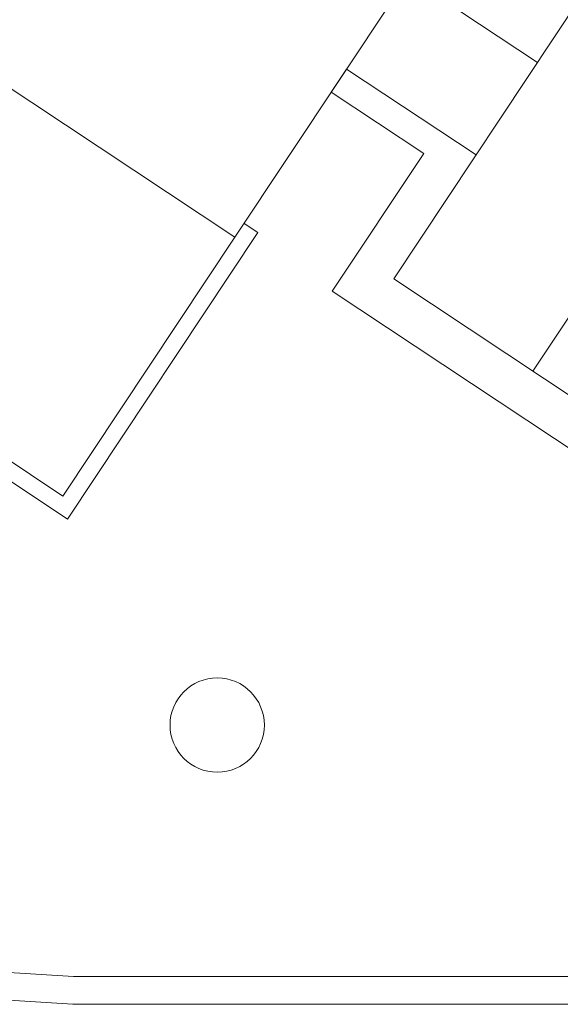
# Model space of a CAD drawing. Units: metres. Extents: x 511745 to 511892, y 4369768 to 4369872.
# Drawn here: x 511862 to 511867, y 4369773 to 4369782 of the extents above; entities that cross this region are included whole.
import ezdxf

# ---------------------------------------------------------------- set-up
doc = ezdxf.new("R2010")
doc.units = ezdxf.units.M
doc.header["$MEASUREMENT"] = 0
for name, color, linetype, lineweight in [('0_EDAR_ACTUAL', 7, 'Continuous', 0), ('1_EDAR_AMPLIACION', 7, 'Continuous', 0), ('REGISTROS', 5, 'Continuous', 0)]:
    doc.layers.add(name, color=color, linetype=linetype, lineweight=lineweight)

msp = doc.modelspace()

# ---------------------------------------------------------------- linework, layer by layer
at = {"layer": '0_EDAR_ACTUAL'}
for p, q in [((511866.5815, 4369784.0362), (511864.0149, 4369780.1706)), ((511864.0149, 4369780.1706), (511860.7144, 4369782.3621)), ((511864.0149, 4369780.1706), (511860.7144, 4369782.3621)), ((511864.2229, 4369780.2126), (511864.0979, 4369780.2956)), ((511862.5081, 4369777.6301), (511864.2229, 4369780.2126)), ((511862.4661, 4369777.838), (511864.0149, 4369780.1706)), ((511859.165, 4369780.0299), (511862.4661, 4369777.838)), ((511859.2069, 4369779.822), (511862.5081, 4369777.6301)), ((511856.7873, 4369773.8745), (511862.5622, 4369773.5061)), ((511856.7039, 4369773.6293), (511862.5542, 4369773.2561)), ((511862.5622, 4369773.5061), (511867.8455, 4369773.5061)), ((511862.5542, 4369773.2561), (511867.8682, 4369773.2561))]:
    msp.add_line(p, q, dxfattribs=at)
at = {"layer": '1_EDAR_AMPLIACION'}
for p, q in [((511867.5211, 4369782.9202), (511865.4468, 4369779.7961)), ((511865.5748, 4369782.5199), (511866.7411, 4369781.7455)), ((511868.7745, 4369782.0879), (511866.7002, 4369778.9639)), ((511865.0217, 4369781.6869), (511866.188, 4369780.9125)), ((511864.8834, 4369781.4786), (511865.7165, 4369780.9254)), ((511865.7165, 4369780.9254), (511864.8923, 4369779.6841)), ((511865.4468, 4369779.7961), (511867.946, 4369778.1367)), ((511864.8923, 4369779.6841), (511870.7217, 4369775.8136))]:
    msp.add_line(p, q, dxfattribs=at)
msp.add_lwpolyline([(511865.0217, 4369781.6869), (511864.8834, 4369781.4786)], dxfattribs=at)
at = {"layer": 'REGISTROS'}
msp.add_circle((511863.8559, 4369775.7731), 0.425, dxfattribs=at)

doc.saveas('drawing.dxf')
